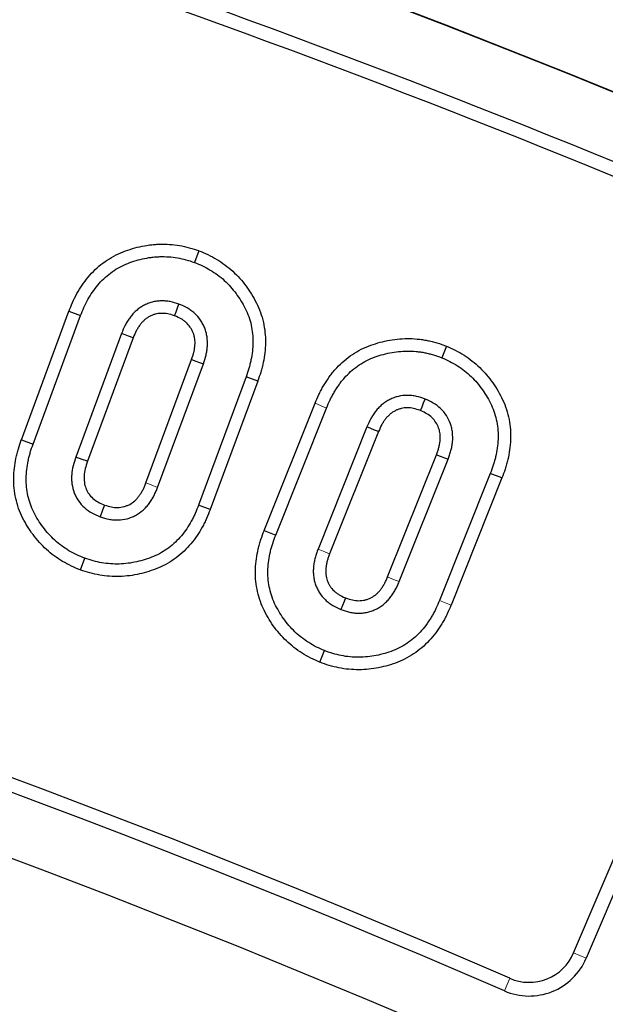
# Model space of a CAD drawing. Units: millimetres. Extents: x 0 to 420, y 0 to 297.
# Drawn here: x 140 to 143, y 245 to 249 of the extents above; entities that cross this region are included whole.
import ezdxf

# ---------------------------------------------------------------- set-up
doc = ezdxf.new("R2010")
doc.units = ezdxf.units.MM

msp = doc.modelspace()

# ---------------------------------------------------------------- linework, layer by layer
at = {"color": 7, "linetype": 'Continuous', "lineweight": 25}
for p, q in [((140.8802, 248.0865), (140.8604, 248.0327)), ((140.064, 247.2155), (140.2833, 247.8081)), ((140.1181, 247.1962), (140.3368, 247.7874)), ((140.2833, 247.8081), (140.3368, 247.7874)), ((142.6062, 244.8525), (143.8342, 247.7456)), ((140.5251, 247.7052), (140.3145, 247.1361)), ((143.8922, 247.721), (142.6642, 244.8279)), ((140.5787, 247.6846), (140.3686, 247.1168)), ((142.0203, 247.6468), (141.9988, 247.5935)), ((140.6376, 247.0169), (140.8478, 247.5851)), ((140.6913, 246.9966), (140.9019, 247.5658)), ((141.0983, 247.5056), (140.8795, 246.9144)), ((141.1524, 247.4863), (140.9332, 246.8939)), ((141.1524, 247.4863), (141.0983, 247.5056)), ((141.1814, 246.7976), (141.4157, 247.3837)), ((141.235, 246.7768), (141.4688, 247.362)), ((141.6548, 247.2751), (141.4296, 246.7117)), ((141.7079, 247.2532), (141.4831, 246.6907)), ((140.064, 247.2155), (140.1181, 247.1962)), ((141.7498, 246.5841), (141.9746, 247.1465)), ((141.803, 246.5624), (142.0281, 247.1257)), ((142.2225, 247.0607), (141.9886, 246.4755)), ((142.276, 247.0399), (142.0418, 246.4538)), ((142.276, 247.0399), (142.2225, 247.0607)), ((140.9332, 246.8939), (140.8795, 246.9144)), ((141.1814, 246.7976), (141.235, 246.7768)), ((140.3364, 246.6161), (140.3563, 246.67)), ((141.4381, 246.1911), (141.4592, 246.2445))]:
    msp.add_line(p, q, dxfattribs=at)
at = {"color": 8, "linetype": 'Continuous', "lineweight": 18}
for p, q in [((141.4157, 247.3837), (141.4688, 247.362)), ((142.0418, 246.4538), (141.9886, 246.4755)), ((142.6062, 244.8525), (142.6642, 244.8279)), ((142.3123, 244.7353), (142.2872, 244.6775))]:
    msp.add_line(p, q, dxfattribs=at)
at = {"color": 7, "linetype": 'Continuous', "lineweight": 25, "flags": 128}
for points in [[(140.7693, 247.7867), (140.7762, 247.8054), (140.7827, 247.823), (140.7892, 247.8406)], [(140.5787, 247.6846), (140.5578, 247.6927), (140.5415, 247.6989), (140.5251, 247.7052)], [(140.8478, 247.5851), (140.8666, 247.5784), (140.8842, 247.5721), (140.9019, 247.5658)], [(141.9014, 247.3498), (141.9085, 247.3677), (141.9156, 247.3855), (141.9227, 247.4032)], [(141.7079, 247.2532), (141.6901, 247.2605), (141.6724, 247.2678), (141.6548, 247.2751)], [(140.3686, 247.1168), (140.3444, 247.1254), (140.3145, 247.1361)], [(141.9746, 247.1465), (141.9959, 247.1382), (142.012, 247.132), (142.0281, 247.1257)], [(140.4469, 246.9151), (140.4381, 246.8914), (140.4269, 246.8612)], [(141.556, 246.4874), (141.5494, 246.4706), (141.5421, 246.4523), (141.5348, 246.434)]]:
    msp.add_lwpolyline(points, dxfattribs=at)
at = {"color": 8, "linetype": 'Continuous', "lineweight": 18, "flags": 128}
for points in [[(140.6376, 247.0169), (140.6612, 247.008), (140.6913, 246.9966)], [(141.4831, 246.6907), (141.4614, 246.6993), (141.4296, 246.7117)], [(141.7498, 246.5841), (141.7665, 246.5773), (141.7847, 246.5698), (141.803, 246.5624)]]:
    msp.add_lwpolyline(points, dxfattribs=at)
at = {"color": 8, "linetype": 'Continuous', "lineweight": 18}
for radius in [53.0968, 52.7389]:
    msp.add_circle((124.2255, 203.1496), radius, dxfattribs=at)
at = {"color": 7, "linetype": 'Continuous', "lineweight": 25}
for radius in [51.6914, 49.2857, 49.2842]:
    msp.add_circle((124.2255, 203.1496), radius, dxfattribs=at)
at = {"color": 8, "linetype": 'Continuous', "lineweight": 18}
msp.add_arc((124.2255, 203.1496), 49.7143, 53.83196, 134.91731, dxfattribs=at)
at = {"color": 7, "linetype": 'Continuous', "lineweight": 25}
for centre, radius, start, end in [((124.2255, 203.1496), 49, 66.52698, 83.47302), ((124.2255, 203.1496), 48.937, 66.52698, 83.47302), ((124.2255, 203.1496), 45.3487, 66.49436, 83.50564), ((124.2255, 203.1496), 45, 66.38593, 118.15201), ((124.2255, 203.1496), 45.2857, 66.49436, 83.50564), ((142.4011, 244.9395), 0.2227, 246.4944, 337), ((142.4011, 244.9395), 0.2857, 246.4944, 337)]:
    msp.add_arc(centre, radius, start, end, dxfattribs=at)
for points, knots in [([(140.2833, 247.8081), (140.2834, 247.8084), (140.2835, 247.8087), (140.2836, 247.8089), (140.2886, 247.8214), (140.2939, 247.8345), (140.3058, 247.8615), (140.3125, 247.8753), (140.3272, 247.9022), (140.3354, 247.9155), (140.3526, 247.9407), (140.3616, 247.9527), (140.3815, 247.9767), (140.3925, 247.9885), (140.4153, 248.0101), (140.4271, 248.0202), (140.4523, 248.0391), (140.4656, 248.048), (140.4933, 248.0639), (140.5077, 248.0709), (140.5362, 248.0829), (140.5502, 248.0881), (140.5793, 248.0975), (140.5942, 248.1015), (140.6236, 248.108), (140.6381, 248.1107), (140.6611, 248.1139), (140.669, 248.1148), (140.6845, 248.116), (140.6923, 248.1164), (140.7154, 248.1171), (140.7306, 248.1168), (140.7614, 248.1146), (140.7768, 248.1127), (140.8068, 248.1077), (140.8218, 248.1045), (140.8522, 248.0962), (140.8662, 248.0913), (140.8789, 248.087), (140.8793, 248.0868), (140.8798, 248.0867), (140.8802, 248.0865)], [-0.001277, -0.001277, -0.001277, -0.001277, 0, 0, 0, 0.0625, 0.0625, 0.125, 0.125, 0.1875, 0.1875, 0.25, 0.25, 0.3125, 0.3125, 0.375, 0.375, 0.4375, 0.4375, 0.5, 0.5, 0.5625, 0.5625, 0.625, 0.625, 0.6875, 0.6875, 0.71875, 0.71875, 0.75, 0.75, 0.8125, 0.8125, 0.875, 0.875, 0.9375, 0.9375, 1, 1, 1, 1.002133, 1.002133, 1.002133, 1.002133]), ([(140.3368, 247.7874), (140.3419, 247.8), (140.3469, 247.8125), (140.3578, 247.8372), (140.3637, 247.8493), (140.3767, 247.873), (140.3838, 247.8845), (140.399, 247.9068), (140.4071, 247.9177), (140.4243, 247.9384), (140.4336, 247.9483), (140.4532, 247.9669), (140.4635, 247.9757), (140.4851, 247.9919), (140.4963, 247.9994), (140.5198, 248.0128), (140.5319, 248.0188), (140.5568, 248.0293), (140.5695, 248.034), (140.5952, 248.0423), (140.6082, 248.0458), (140.6346, 248.0516), (140.6478, 248.0541), (140.6679, 248.0569), (140.6746, 248.0576), (140.6881, 248.0587), (140.6948, 248.059), (140.7151, 248.0596), (140.7286, 248.0593), (140.7555, 248.0575), (140.7689, 248.0558), (140.7956, 248.0513), (140.8088, 248.0485), (140.8348, 248.0414), (140.8476, 248.037), (140.8604, 248.0327)], [0, 0, 0, 0, 0.0625, 0.0625, 0.125, 0.125, 0.1875, 0.1875, 0.25, 0.25, 0.3125, 0.3125, 0.375, 0.375, 0.4375, 0.4375, 0.5, 0.5, 0.5625, 0.5625, 0.625, 0.625, 0.6875, 0.6875, 0.71875, 0.71875, 0.75, 0.75, 0.8125, 0.8125, 0.875, 0.875, 0.9375, 0.9375, 1, 1, 1, 1]), ([(140.8802, 248.0865), (140.8806, 248.0864), (140.8811, 248.0862), (140.8815, 248.086), (140.894, 248.0811), (140.9079, 248.0756), (140.9366, 248.062), (140.9501, 248.0546), (140.976, 248.0389), (140.9886, 248.0305), (141.0133, 248.0124), (141.0256, 248.0024), (141.0487, 247.9811), (141.0594, 247.9701), (141.0797, 247.9473), (141.0892, 247.9355), (141.1073, 247.9112), (141.1157, 247.8989), (141.1317, 247.873), (141.1393, 247.8595), (141.153, 247.8317), (141.1591, 247.8175), (141.1699, 247.7878), (141.1745, 247.7721), (141.1814, 247.741), (141.1838, 247.7258), (141.1871, 247.6946), (141.1878, 247.6784), (141.1872, 247.647), (141.1861, 247.6319), (141.1827, 247.6017), (141.1803, 247.5867), (141.1757, 247.5643), (141.174, 247.5568), (141.1702, 247.5421), (141.1682, 247.5346), (141.1617, 247.5131), (141.157, 247.4997), (141.1526, 247.4869), (141.1525, 247.4867), (141.1525, 247.4865), (141.1524, 247.4863)], [-0.002134, -0.002134, -0.002134, -0.002134, 0, 0, 0, 0.0625, 0.0625, 0.125, 0.125, 0.1875, 0.1875, 0.25, 0.25, 0.3125, 0.3125, 0.375, 0.375, 0.4375, 0.4375, 0.5, 0.5, 0.5625, 0.5625, 0.625, 0.625, 0.6875, 0.6875, 0.75, 0.75, 0.8125, 0.8125, 0.875, 0.875, 0.90625, 0.90625, 0.9375, 0.9375, 1, 1, 1, 1.000977, 1.000977, 1.000977, 1.000977]), ([(140.8604, 248.0327), (140.8729, 248.0277), (140.8855, 248.0227), (140.9099, 248.0112), (140.9217, 248.0046), (140.9448, 247.9906), (140.9561, 247.9831), (140.9779, 247.9672), (140.9884, 247.9586), (141.0082, 247.9404), (141.0177, 247.9307), (141.0356, 247.9105), (141.0441, 247.9), (141.0602, 247.8783), (141.0678, 247.8671), (141.0821, 247.8442), (141.0887, 247.8324), (141.1006, 247.8082), (141.1059, 247.7957), (141.1152, 247.7703), (141.119, 247.7574), (141.1248, 247.731), (141.1269, 247.7176), (141.1297, 247.6907), (141.1303, 247.6772), (141.1299, 247.6502), (141.1289, 247.6367), (141.1258, 247.6099), (141.1237, 247.5965), (141.1196, 247.5767), (141.1181, 247.5701), (141.1148, 247.557), (141.113, 247.5505), (141.1071, 247.5312), (141.1027, 247.5184), (141.0983, 247.5056)], [0, 0, 0, 0, 0.0625, 0.0625, 0.125, 0.125, 0.1875, 0.1875, 0.25, 0.25, 0.3125, 0.3125, 0.375, 0.375, 0.4375, 0.4375, 0.5, 0.5, 0.5625, 0.5625, 0.625, 0.625, 0.6875, 0.6875, 0.75, 0.75, 0.8125, 0.8125, 0.875, 0.875, 0.90625, 0.90625, 0.9375, 0.9375, 1, 1, 1, 1]), ([(140.7892, 247.8406), (140.7759, 247.8449), (140.7625, 247.8492), (140.742, 247.8533), (140.7351, 247.8543), (140.7211, 247.8554), (140.7141, 247.8556), (140.7001, 247.8552), (140.6931, 247.8547), (140.6792, 247.8528), (140.6723, 247.8514), (140.6588, 247.8478), (140.6522, 247.8455), (140.6392, 247.8403), (140.6329, 247.8373), (140.6236, 247.8323), (140.6206, 247.8305), (140.6147, 247.8269), (140.6118, 247.8249), (140.6061, 247.8209), (140.6033, 247.8188), (140.5978, 247.8145), (140.5951, 247.8122), (140.5871, 247.8054), (140.5821, 247.8005), (140.5728, 247.7901), (140.5684, 247.7846), (140.5601, 247.7734), (140.5561, 247.7676), (140.5505, 247.7588), (140.5487, 247.7558), (140.5452, 247.7498), (140.5435, 247.7467), (140.5355, 247.7312), (140.5303, 247.7182), (140.5251, 247.7052)], [0, 0, 0, 0, 0.125, 0.125, 0.1875, 0.1875, 0.25, 0.25, 0.3125, 0.3125, 0.375, 0.375, 0.4375, 0.4375, 0.5, 0.5, 0.53125, 0.53125, 0.5625, 0.5625, 0.59375, 0.59375, 0.625, 0.625, 0.6875, 0.6875, 0.75, 0.75, 0.8125, 0.8125, 0.84375, 0.84375, 0.875, 0.875, 1, 1, 1, 1]), ([(140.9019, 247.5658), (140.9065, 247.579), (140.9109, 247.5922), (140.9157, 247.6127), (140.917, 247.6196), (140.919, 247.6334), (140.9198, 247.6403), (140.9214, 247.6612), (140.9209, 247.6753), (140.9183, 247.6926), (140.9176, 247.696), (140.9163, 247.7029), (140.9156, 247.7063), (140.9139, 247.7131), (140.9129, 247.7165), (140.9108, 247.7231), (140.9096, 247.7264), (140.9057, 247.7361), (140.9027, 247.7425), (140.8962, 247.7549), (140.8926, 247.7609), (140.8808, 247.7783), (140.8715, 247.7889), (140.856, 247.8031), (140.8505, 247.8075), (140.8392, 247.8158), (140.8333, 247.8196), (140.8151, 247.8298), (140.8021, 247.8352), (140.7892, 247.8406)], [0, 0, 0, 0, 0.125, 0.125, 0.1875, 0.1875, 0.25, 0.25, 0.375, 0.375, 0.40625, 0.40625, 0.4375, 0.4375, 0.46875, 0.46875, 0.5, 0.5, 0.5625, 0.5625, 0.625, 0.625, 0.75, 0.75, 0.8125, 0.8125, 0.875, 0.875, 1, 1, 1, 1]), ([(140.7693, 247.7867), (140.7569, 247.7907), (140.7464, 247.7939), (140.7329, 247.7966), (140.7283, 247.7972), (140.7185, 247.798), (140.7135, 247.7981), (140.7035, 247.7979), (140.6986, 247.7975), (140.6893, 247.7962), (140.6849, 247.7954), (140.6762, 247.793), (140.6718, 247.7915), (140.6629, 247.7879), (140.6582, 247.7857), (140.6518, 247.7822), (140.6498, 247.7811), (140.6459, 247.7787), (140.6441, 247.7775), (140.6402, 247.7747), (140.6381, 247.7732), (140.6339, 247.7699), (140.6319, 247.7682), (140.6262, 247.7633), (140.6233, 247.7605), (140.617, 247.7534), (140.6137, 247.7493), (140.6071, 247.7404), (140.6037, 247.7355), (140.5993, 247.7285), (140.5979, 247.7262), (140.5953, 247.7218), (140.5941, 247.7196), (140.5882, 247.7081), (140.5838, 247.6974), (140.5787, 247.6846)], [0.0071809, 0.0071809, 0.0071809, 0.0071809, 0.125, 0.125, 0.1875, 0.1875, 0.25, 0.25, 0.3125, 0.3125, 0.375, 0.375, 0.4375, 0.4375, 0.5, 0.5, 0.53125, 0.53125, 0.5625, 0.5625, 0.59375, 0.59375, 0.625, 0.625, 0.6875, 0.6875, 0.75, 0.75, 0.8125, 0.8125, 0.84375, 0.84375, 0.875, 0.875, 0.9979179, 0.9979179, 0.9979179, 0.9979179]), ([(140.8478, 247.5851), (140.8523, 247.5981), (140.8558, 247.6087), (140.8594, 247.6241), (140.8603, 247.629), (140.8619, 247.6403), (140.8626, 247.6465), (140.8639, 247.6622), (140.8636, 247.6703), (140.8616, 247.683), (140.8611, 247.6858), (140.8601, 247.6911), (140.8596, 247.6936), (140.8584, 247.6981), (140.8579, 247.7), (140.8566, 247.704), (140.8558, 247.7061), (140.8532, 247.7127), (140.851, 247.7175), (140.8463, 247.7263), (140.8438, 247.7304), (140.8358, 247.7422), (140.8296, 247.7494), (140.8188, 247.7593), (140.815, 247.7624), (140.8072, 247.768), (140.8033, 247.7706), (140.7913, 247.7773), (140.7813, 247.7817), (140.7693, 247.7867)], [0.0019483, 0.0019483, 0.0019483, 0.0019483, 0.125, 0.125, 0.1875, 0.1875, 0.25, 0.25, 0.375, 0.375, 0.40625, 0.40625, 0.4375, 0.4375, 0.46875, 0.46875, 0.5, 0.5, 0.5625, 0.5625, 0.625, 0.625, 0.75, 0.75, 0.8125, 0.8125, 0.875, 0.875, 0.992822, 0.992822, 0.992822, 0.992822]), ([(141.4157, 247.3837), (141.4157, 247.3838), (141.4158, 247.3839), (141.4158, 247.3841), (141.4211, 247.3965), (141.4266, 247.4099), (141.4365, 247.4306), (141.44, 247.4377), (141.4473, 247.4512), (141.4511, 247.4578), (141.4587, 247.4706), (141.4625, 247.4767), (141.4705, 247.4892), (141.4747, 247.4955), (141.4836, 247.5081), (141.4883, 247.5145), (141.4981, 247.5269), (141.5031, 247.5329), (141.5186, 247.5504), (141.5292, 247.5613), (141.5526, 247.5827), (141.5653, 247.5928), (141.5911, 247.611), (141.6042, 247.6191), (141.6321, 247.6344), (141.6469, 247.6412), (141.6759, 247.6526), (141.6903, 247.6574), (141.7194, 247.6658), (141.734, 247.6694), (141.7787, 247.6783), (141.8096, 247.6815), (141.8556, 247.6819), (141.871, 247.6813), (141.8944, 247.679), (141.9023, 247.678), (141.9175, 247.6757), (141.925, 247.6744), (141.9397, 247.6715), (141.947, 247.6699), (141.9619, 247.6663), (141.9695, 247.6643), (141.9925, 247.6573), (142.0065, 247.652), (142.0191, 247.6472), (142.0195, 247.6471), (142.0199, 247.6469), (142.0203, 247.6468)], [-0.000665, -0.000665, -0.000665, -0.000665, 0, 0, 0, 0.0625, 0.0625, 0.09375, 0.09375, 0.125, 0.125, 0.15625, 0.15625, 0.1875, 0.1875, 0.21875, 0.21875, 0.25, 0.25, 0.3125, 0.3125, 0.375, 0.375, 0.4375, 0.4375, 0.5, 0.5, 0.5625, 0.5625, 0.625, 0.625, 0.75, 0.75, 0.8125, 0.8125, 0.84375, 0.84375, 0.875, 0.875, 0.90625, 0.90625, 0.9375, 0.9375, 1, 1, 1, 1.001986, 1.001986, 1.001986, 1.001986]), ([(141.4688, 247.362), (141.474, 247.3744), (141.4793, 247.3869), (141.4879, 247.4052), (141.491, 247.4112), (141.4974, 247.4231), (141.5008, 247.429), (141.5077, 247.4406), (141.5113, 247.4463), (141.5185, 247.4577), (141.5223, 247.4633), (141.53, 247.4744), (141.5341, 247.4798), (141.5424, 247.4904), (141.5468, 247.4956), (141.5602, 247.5108), (141.5697, 247.5205), (141.5896, 247.5387), (141.6002, 247.5472), (141.6223, 247.5627), (141.6338, 247.5699), (141.6575, 247.5829), (141.6698, 247.5885), (141.695, 247.5984), (141.7078, 247.6027), (141.7337, 247.6102), (141.7469, 247.6134), (141.7866, 247.6213), (141.8136, 247.6242), (141.8542, 247.6244), (141.8677, 247.6239), (141.8879, 247.622), (141.8946, 247.6211), (141.9079, 247.6191), (141.9146, 247.6179), (141.9278, 247.6153), (141.9344, 247.6138), (141.9476, 247.6107), (141.9541, 247.6089), (141.9735, 247.6031), (141.9861, 247.5983), (141.9988, 247.5935)], [0, 0, 0, 0, 0.0625, 0.0625, 0.09375, 0.09375, 0.125, 0.125, 0.15625, 0.15625, 0.1875, 0.1875, 0.21875, 0.21875, 0.25, 0.25, 0.3125, 0.3125, 0.375, 0.375, 0.4375, 0.4375, 0.5, 0.5, 0.5625, 0.5625, 0.625, 0.625, 0.75, 0.75, 0.8125, 0.8125, 0.84375, 0.84375, 0.875, 0.875, 0.90625, 0.90625, 0.9375, 0.9375, 1, 1, 1, 1]), ([(142.0203, 247.6468), (142.0207, 247.6466), (142.0211, 247.6464), (142.0215, 247.6463), (142.0338, 247.6409), (142.0473, 247.6351), (142.0752, 247.6213), (142.0887, 247.6136), (142.1278, 247.5887), (142.1521, 247.5695), (142.1964, 247.5267), (142.2163, 247.5033), (142.2426, 247.4659), (142.2508, 247.4529), (142.266, 247.4266), (142.2728, 247.4134), (142.2858, 247.3855), (142.2919, 247.3707), (142.3018, 247.3403), (142.3058, 247.3246), (142.3116, 247.2936), (142.3136, 247.2782), (142.3159, 247.247), (142.3162, 247.2313), (142.3151, 247.2001), (142.3136, 247.1846), (142.3093, 247.1543), (142.3065, 247.1395), (142.3014, 247.1174), (142.2995, 247.11), (142.2954, 247.0953), (142.2931, 247.0879), (142.286, 247.0664), (142.281, 247.0531), (142.2762, 247.0404), (142.2762, 247.0403), (142.2761, 247.0401), (142.276, 247.0399)], [-0.001984, -0.001984, -0.001984, -0.001984, 0, 0, 0, 0.0625, 0.0625, 0.125, 0.125, 0.25, 0.25, 0.375, 0.375, 0.4375, 0.4375, 0.5, 0.5, 0.5625, 0.5625, 0.625, 0.625, 0.6875, 0.6875, 0.75, 0.75, 0.8125, 0.8125, 0.875, 0.875, 0.90625, 0.90625, 0.9375, 0.9375, 1, 1, 1, 1.000895, 1.000895, 1.000895, 1.000895]), ([(141.9988, 247.5935), (142.0112, 247.5882), (142.0236, 247.5828), (142.0477, 247.5708), (142.0595, 247.5641), (142.0937, 247.5424), (142.1149, 247.5256), (142.1538, 247.4881), (142.1713, 247.4674), (142.1946, 247.4343), (142.2019, 247.4229), (142.2153, 247.3995), (142.2216, 247.3875), (142.233, 247.363), (142.238, 247.3505), (142.2464, 247.3248), (142.2498, 247.3117), (142.2548, 247.2852), (142.2565, 247.2718), (142.2585, 247.2448), (142.2588, 247.2313), (142.2578, 247.2043), (142.2565, 247.1909), (142.2527, 247.1641), (142.2502, 247.1509), (142.2456, 247.1311), (142.244, 247.1246), (142.2403, 247.1116), (142.2383, 247.1051), (142.232, 247.0859), (142.2272, 247.0733), (142.2225, 247.0607)], [0, 0, 0, 0, 0.0625, 0.0625, 0.125, 0.125, 0.25, 0.25, 0.375, 0.375, 0.4375, 0.4375, 0.5, 0.5, 0.5625, 0.5625, 0.625, 0.625, 0.6875, 0.6875, 0.75, 0.75, 0.8125, 0.8125, 0.875, 0.875, 0.90625, 0.90625, 0.9375, 0.9375, 1, 1, 1, 1]), ([(141.9227, 247.4032), (141.9094, 247.4079), (141.8962, 247.4125), (141.8758, 247.4172), (141.8689, 247.4184), (141.8549, 247.42), (141.8479, 247.4204), (141.8269, 247.4203), (141.8129, 247.4187), (141.7924, 247.4139), (141.7857, 247.4119), (141.7726, 247.4071), (141.7661, 247.4042), (141.7568, 247.3995), (141.7537, 247.3978), (141.7477, 247.3943), (141.7447, 247.3925), (141.7388, 247.3887), (141.7359, 247.3867), (141.7303, 247.3826), (141.7275, 247.3804), (141.7196, 247.3736), (141.7145, 247.3687), (141.7048, 247.3587), (141.7001, 247.3535), (141.6913, 247.3426), (141.6872, 247.3369), (141.6796, 247.3252), (141.676, 247.3191), (141.6659, 247.3008), (141.6603, 247.2879), (141.6548, 247.2751)], [0, 0, 0, 0, 0.125, 0.125, 0.1875, 0.1875, 0.25, 0.25, 0.375, 0.375, 0.4375, 0.4375, 0.5, 0.5, 0.53125, 0.53125, 0.5625, 0.5625, 0.59375, 0.59375, 0.625, 0.625, 0.6875, 0.6875, 0.75, 0.75, 0.8125, 0.8125, 0.875, 0.875, 1, 1, 1, 1]), ([(142.0281, 247.1257), (142.0306, 247.1323), (142.033, 247.1388), (142.0364, 247.1488), (142.0375, 247.1521), (142.0395, 247.1588), (142.0404, 247.1622), (142.043, 247.1723), (142.0446, 247.1791), (142.0472, 247.1929), (142.0481, 247.1998), (142.0499, 247.2207), (142.0499, 247.2347), (142.0477, 247.2556), (142.0465, 247.2625), (142.0432, 247.2761), (142.0412, 247.2828), (142.0341, 247.3025), (142.0279, 247.3152), (142.0127, 247.3387), (142.0037, 247.3496), (141.9835, 247.369), (141.9723, 247.3775), (141.9482, 247.3918), (141.9354, 247.3975), (141.9227, 247.4032)], [0, 0, 0, 0, 0.0625, 0.0625, 0.09375, 0.09375, 0.125, 0.125, 0.1875, 0.1875, 0.25, 0.25, 0.375, 0.375, 0.4375, 0.4375, 0.5, 0.5, 0.625, 0.625, 0.75, 0.75, 0.875, 0.875, 1, 1, 1, 1]), ([(141.9014, 247.3498), (141.8891, 247.3541), (141.8786, 247.3577), (141.865, 247.3608), (141.8603, 247.3616), (141.8507, 247.3627), (141.8458, 247.3629), (141.8313, 247.3629), (141.8217, 247.3618), (141.8079, 247.3585), (141.8033, 247.3572), (141.7945, 247.3539), (141.7904, 247.3521), (141.7839, 247.3488), (141.7817, 247.3476), (141.7771, 247.345), (141.7748, 247.3436), (141.7707, 247.341), (141.7689, 247.3397), (141.7656, 247.3373), (141.764, 247.336), (141.7587, 247.3315), (141.7545, 247.3275), (141.747, 247.3198), (141.7436, 247.3159), (141.7372, 247.308), (141.7344, 247.3041), (141.7287, 247.2953), (141.7257, 247.2904), (141.7176, 247.2755), (141.7133, 247.266), (141.7079, 247.2532)], [0.0070713, 0.0070713, 0.0070713, 0.0070713, 0.125, 0.125, 0.1875, 0.1875, 0.25, 0.25, 0.375, 0.375, 0.4375, 0.4375, 0.5, 0.5, 0.53125, 0.53125, 0.5625, 0.5625, 0.59375, 0.59375, 0.625, 0.625, 0.6875, 0.6875, 0.75, 0.75, 0.8125, 0.8125, 0.875, 0.875, 0.998135, 0.998135, 0.998135, 0.998135]), ([(141.9746, 247.1465), (141.977, 247.1528), (141.9791, 247.1586), (141.9818, 247.1666), (141.9826, 247.1691), (141.9842, 247.1745), (141.985, 247.1772), (141.9872, 247.1856), (141.9885, 247.1914), (141.9904, 247.2018), (141.9911, 247.2065), (141.9924, 247.2219), (141.9924, 247.2331), (141.9908, 247.2471), (141.9901, 247.2512), (141.9879, 247.2605), (141.9864, 247.2654), (141.9815, 247.2791), (141.9773, 247.2877), (141.9668, 247.3038), (141.9607, 247.3113), (141.9469, 247.3245), (141.9393, 247.3303), (141.9232, 247.3399), (141.9132, 247.3445), (141.9014, 247.3498)], [0.001776, 0.001776, 0.001776, 0.001776, 0.0625, 0.0625, 0.09375, 0.09375, 0.125, 0.125, 0.1875, 0.1875, 0.25, 0.25, 0.375, 0.375, 0.4375, 0.4375, 0.5, 0.5, 0.625, 0.625, 0.75, 0.75, 0.875, 0.875, 0.9929258, 0.9929258, 0.9929258, 0.9929258]), ([(140.3364, 246.6161), (140.336, 246.6163), (140.3355, 246.6165), (140.3351, 246.6167), (140.3226, 246.6216), (140.3088, 246.6271), (140.2803, 246.6405), (140.2668, 246.6479), (140.2406, 246.6636), (140.228, 246.672), (140.2034, 246.6901), (140.1912, 246.7), (140.1682, 246.7209), (140.1574, 246.7318), (140.1369, 246.7545), (140.1271, 246.7665), (140.109, 246.7909), (140.1007, 246.8031), (140.0847, 246.8287), (140.077, 246.842), (140.0631, 246.87), (140.0568, 246.8847), (140.0462, 246.9147), (140.0418, 246.9299), (140.035, 246.9609), (140.0326, 246.9766), (140.0295, 247.0078), (140.0289, 247.0233), (140.0292, 247.0542), (140.0302, 247.0698), (140.0337, 247.1003), (140.0361, 247.1153), (140.0407, 247.1376), (140.0424, 247.145), (140.0461, 247.1598), (140.0482, 247.1672), (140.0547, 247.1887), (140.0594, 247.2022), (140.0638, 247.2149), (140.0638, 247.2151), (140.0639, 247.2153), (140.064, 247.2155)], [-0.002212, -0.002212, -0.002212, -0.002212, 0, 0, 0, 0.0625, 0.0625, 0.125, 0.125, 0.1875, 0.1875, 0.25, 0.25, 0.3125, 0.3125, 0.375, 0.375, 0.4375, 0.4375, 0.5, 0.5, 0.5625, 0.5625, 0.625, 0.625, 0.6875, 0.6875, 0.75, 0.75, 0.8125, 0.8125, 0.875, 0.875, 0.90625, 0.90625, 0.9375, 0.9375, 1, 1, 1, 1.000968, 1.000968, 1.000968, 1.000968]), ([(140.3563, 246.67), (140.3437, 246.675), (140.3312, 246.68), (140.3068, 246.6915), (140.2949, 246.6979), (140.2718, 246.7119), (140.2606, 246.7194), (140.2388, 246.7353), (140.2283, 246.7438), (140.2083, 246.762), (140.1988, 246.7716), (140.1808, 246.7917), (140.1722, 246.8021), (140.1561, 246.8238), (140.1485, 246.8349), (140.1342, 246.8578), (140.1275, 246.8695), (140.1154, 246.8937), (140.1101, 246.9061), (140.1011, 246.9316), (140.0974, 246.9446), (140.0916, 246.971), (140.0895, 246.9843), (140.0869, 247.0112), (140.0864, 247.0247), (140.0866, 247.0517), (140.0875, 247.0652), (140.0905, 247.092), (140.0927, 247.1053), (140.0968, 247.1252), (140.0983, 247.1317), (140.1016, 247.1448), (140.1034, 247.1513), (140.1092, 247.1707), (140.1136, 247.1834), (140.1181, 247.1962)], [0, 0, 0, 0, 0.0625, 0.0625, 0.125, 0.125, 0.1875, 0.1875, 0.25, 0.25, 0.3125, 0.3125, 0.375, 0.375, 0.4375, 0.4375, 0.5, 0.5, 0.5625, 0.5625, 0.625, 0.625, 0.6875, 0.6875, 0.75, 0.75, 0.8125, 0.8125, 0.875, 0.875, 0.90625, 0.90625, 0.9375, 0.9375, 1, 1, 1, 1]), ([(140.3145, 247.1361), (140.3099, 247.1228), (140.3056, 247.1095), (140.2992, 247.0822), (140.2969, 247.0684), (140.2953, 247.0474), (140.2951, 247.0404), (140.2955, 247.0264), (140.2961, 247.0194), (140.2989, 246.9986), (140.3023, 246.9849), (140.3097, 246.9653), (140.3126, 246.9589), (140.3192, 246.9465), (140.3229, 246.9405), (140.3349, 246.9232), (140.3442, 246.9126), (140.365, 246.8939), (140.3766, 246.8857), (140.401, 246.8721), (140.414, 246.8666), (140.4269, 246.8612)], [0, 0, 0, 0, 0.125, 0.125, 0.25, 0.25, 0.3125, 0.3125, 0.375, 0.375, 0.5, 0.5, 0.5625, 0.5625, 0.625, 0.625, 0.75, 0.75, 0.875, 0.875, 1, 1, 1, 1]), ([(140.3686, 247.1168), (140.3641, 247.1036), (140.3608, 247.0937), (140.3557, 247.0717), (140.3538, 247.0602), (140.3527, 247.0449), (140.3525, 247.0402), (140.3529, 247.0303), (140.3533, 247.0251), (140.3553, 247.0103), (140.3577, 247.0009), (140.3626, 246.9879), (140.3644, 246.9838), (140.3688, 246.9755), (140.3713, 246.9715), (140.3795, 246.9596), (140.386, 246.9523), (140.4002, 246.9395), (140.4081, 246.9339), (140.4248, 246.9246), (140.435, 246.9201), (140.4469, 246.9151)], [0.00212, 0.00212, 0.00212, 0.00212, 0.125, 0.125, 0.25, 0.25, 0.3125, 0.3125, 0.375, 0.375, 0.5, 0.5, 0.5625, 0.5625, 0.625, 0.625, 0.75, 0.75, 0.875, 0.875, 0.9927369, 0.9927369, 0.9927369, 0.9927369]), ([(140.4469, 246.9151), (140.4593, 246.9111), (140.4698, 246.9079), (140.4832, 246.9052), (140.4878, 246.9046), (140.4975, 246.9038), (140.5025, 246.9037), (140.5174, 246.9041), (140.5269, 246.9054), (140.5406, 246.909), (140.5452, 246.9105), (140.5542, 246.914), (140.5587, 246.9161), (140.5714, 246.9228), (140.5786, 246.9278), (140.5894, 246.9375), (140.5931, 246.9412), (140.6, 246.9488), (140.6033, 246.9527), (140.6094, 246.9609), (140.6121, 246.965), (140.6164, 246.972), (140.6178, 246.9745), (140.6207, 246.9797), (140.6222, 246.9824), (140.625, 246.9876), (140.6262, 246.9901), (140.6286, 246.995), (140.6297, 246.9973), (140.6329, 247.0048), (140.6351, 247.0105), (140.6376, 247.0169)], [0.0072498, 0.0072498, 0.0072498, 0.0072498, 0.125, 0.125, 0.1875, 0.1875, 0.25, 0.25, 0.375, 0.375, 0.4375, 0.4375, 0.5, 0.5, 0.625, 0.625, 0.6875, 0.6875, 0.75, 0.75, 0.8125, 0.8125, 0.84375, 0.84375, 0.875, 0.875, 0.90625, 0.90625, 0.9375, 0.9375, 0.9988581, 0.9988581, 0.9988581, 0.9988581]), ([(140.4269, 246.8612), (140.4402, 246.8569), (140.4536, 246.8525), (140.4742, 246.8484), (140.4811, 246.8475), (140.4951, 246.8464), (140.5021, 246.8462), (140.5232, 246.8468), (140.5371, 246.8487), (140.5574, 246.8541), (140.5641, 246.8563), (140.5772, 246.8614), (140.5836, 246.8643), (140.6021, 246.8741), (140.6137, 246.8822), (140.6293, 246.8962), (140.6343, 246.9011), (140.6437, 246.9115), (140.6482, 246.9169), (140.6566, 246.9281), (140.6604, 246.9339), (140.6659, 246.9429), (140.6676, 246.9459), (140.6711, 246.952), (140.6727, 246.9551), (140.676, 246.9613), (140.6776, 246.9644), (140.6806, 246.9707), (140.6821, 246.9739), (140.6862, 246.9835), (140.6888, 246.9901), (140.6913, 246.9966)], [0, 0, 0, 0, 0.125, 0.125, 0.1875, 0.1875, 0.25, 0.25, 0.375, 0.375, 0.4375, 0.4375, 0.5, 0.5, 0.625, 0.625, 0.6875, 0.6875, 0.75, 0.75, 0.8125, 0.8125, 0.84375, 0.84375, 0.875, 0.875, 0.90625, 0.90625, 0.9375, 0.9375, 1, 1, 1, 1]), ([(140.9332, 246.8939), (140.9331, 246.8938), (140.9331, 246.8936), (140.933, 246.8934), (140.9281, 246.8809), (140.9229, 246.8675), (140.9138, 246.8468), (140.9105, 246.8398), (140.9037, 246.8262), (140.9001, 246.8194), (140.8891, 246.7996), (140.8814, 246.7868), (140.8642, 246.7613), (140.8547, 246.7488), (140.8348, 246.7251), (140.8244, 246.7138), (140.8016, 246.6919), (140.7893, 246.6814), (140.7638, 246.6626), (140.7506, 246.654), (140.7232, 246.6383), (140.709, 246.6313), (140.6803, 246.6192), (140.6658, 246.6139), (140.6369, 246.6049), (140.6225, 246.601), (140.5781, 246.591), (140.5474, 246.587), (140.4859, 246.5852), (140.4549, 246.5874), (140.4097, 246.595), (140.3946, 246.5982), (140.3645, 246.6066), (140.3505, 246.6114), (140.3378, 246.6157), (140.3373, 246.6158), (140.3369, 246.616), (140.3364, 246.6161)], [-0.000846, -0.000846, -0.000846, -0.000846, 0, 0, 0, 0.0625, 0.0625, 0.09375, 0.09375, 0.125, 0.125, 0.1875, 0.1875, 0.25, 0.25, 0.3125, 0.3125, 0.375, 0.375, 0.4375, 0.4375, 0.5, 0.5, 0.5625, 0.5625, 0.625, 0.625, 0.75, 0.75, 0.875, 0.875, 0.9375, 0.9375, 1, 1, 1, 1.002212, 1.002212, 1.002212, 1.002212]), ([(140.8795, 246.9144), (140.8746, 246.9018), (140.8697, 246.8892), (140.8615, 246.8707), (140.8587, 246.8646), (140.8527, 246.8526), (140.8495, 246.8466), (140.8397, 246.8289), (140.8327, 246.8173), (140.8176, 246.795), (140.8095, 246.7842), (140.7921, 246.7635), (140.783, 246.7536), (140.7635, 246.7349), (140.7532, 246.7262), (140.7315, 246.7101), (140.7202, 246.7027), (140.6967, 246.6893), (140.6846, 246.6834), (140.6598, 246.6728), (140.6471, 246.6682), (140.6213, 246.6602), (140.6083, 246.6567), (140.5688, 246.6478), (140.5419, 246.6443), (140.488, 246.6427), (140.461, 246.6446), (140.421, 246.6513), (140.4078, 246.6542), (140.3818, 246.6613), (140.3691, 246.6657), (140.3563, 246.67)], [0, 0, 0, 0, 0.0625, 0.0625, 0.09375, 0.09375, 0.125, 0.125, 0.1875, 0.1875, 0.25, 0.25, 0.3125, 0.3125, 0.375, 0.375, 0.4375, 0.4375, 0.5, 0.5, 0.5625, 0.5625, 0.625, 0.625, 0.75, 0.75, 0.875, 0.875, 0.9375, 0.9375, 1, 1, 1, 1]), ([(141.4381, 246.1911), (141.4377, 246.1913), (141.4373, 246.1915), (141.4369, 246.1917), (141.4245, 246.1969), (141.4108, 246.2027), (141.3824, 246.2169), (141.369, 246.2247), (141.3306, 246.2494), (141.3063, 246.2682), (141.2616, 246.3107), (141.2413, 246.3346), (141.2151, 246.3718), (141.2072, 246.3843), (141.1918, 246.4102), (141.1846, 246.4236), (141.1713, 246.452), (141.1653, 246.4672), (141.1556, 246.4975), (141.1518, 246.5124), (141.1457, 246.5433), (141.1435, 246.5596), (141.1414, 246.5912), (141.1413, 246.6064), (141.1424, 246.6372), (141.1438, 246.6528), (141.1481, 246.6833), (141.151, 246.698), (141.1561, 246.7201), (141.158, 246.7275), (141.1621, 246.7422), (141.1643, 246.7496), (141.1714, 246.771), (141.1765, 246.7844), (141.1812, 246.797), (141.1813, 246.7972), (141.1814, 246.7974), (141.1814, 246.7976)], [-0.002139, -0.002139, -0.002139, -0.002139, 0, 0, 0, 0.0625, 0.0625, 0.125, 0.125, 0.25, 0.25, 0.375, 0.375, 0.4375, 0.4375, 0.5, 0.5, 0.5625, 0.5625, 0.625, 0.625, 0.6875, 0.6875, 0.75, 0.75, 0.8125, 0.8125, 0.875, 0.875, 0.90625, 0.90625, 0.9375, 0.9375, 1, 1, 1, 1.000892, 1.000892, 1.000892, 1.000892]), ([(141.4592, 246.2445), (141.4468, 246.2498), (141.4344, 246.2551), (141.4103, 246.2672), (141.3986, 246.274), (141.3645, 246.2958), (141.3431, 246.3124), (141.3039, 246.3496), (141.2864, 246.3703), (141.2631, 246.4034), (141.2558, 246.4148), (141.2421, 246.4381), (141.2357, 246.45), (141.2242, 246.4744), (141.2192, 246.487), (141.211, 246.5127), (141.2077, 246.5258), (141.2024, 246.5523), (141.2006, 246.5657), (141.1988, 246.5926), (141.1987, 246.6062), (141.1997, 246.6331), (141.2009, 246.6466), (141.2047, 246.6733), (141.2072, 246.6866), (141.2118, 246.7063), (141.2135, 246.7129), (141.2171, 246.7259), (141.2191, 246.7323), (141.2254, 246.7515), (141.2302, 246.7642), (141.235, 246.7768)], [0, 0, 0, 0, 0.0625, 0.0625, 0.125, 0.125, 0.25, 0.25, 0.375, 0.375, 0.4375, 0.4375, 0.5, 0.5, 0.5625, 0.5625, 0.625, 0.625, 0.6875, 0.6875, 0.75, 0.75, 0.8125, 0.8125, 0.875, 0.875, 0.90625, 0.90625, 0.9375, 0.9375, 1, 1, 1, 1]), ([(141.4296, 246.7117), (141.4271, 246.7052), (141.4246, 246.6987), (141.4212, 246.6887), (141.4201, 246.6854), (141.4181, 246.6787), (141.4171, 246.6753), (141.4145, 246.6652), (141.4129, 246.6583), (141.4103, 246.6446), (141.4094, 246.6376), (141.4082, 246.6237), (141.4079, 246.6167), (141.4079, 246.6027), (141.4082, 246.5957), (141.4097, 246.5818), (141.4108, 246.5748), (141.4138, 246.5612), (141.4158, 246.5544), (141.4205, 246.5413), (141.4233, 246.5348), (141.4296, 246.5222), (141.433, 246.5161), (141.4445, 246.4985), (141.4536, 246.4877), (141.4688, 246.4732), (141.4742, 246.4686), (141.4853, 246.4601), (141.4912, 246.4562), (141.5092, 246.4455), (141.522, 246.4397), (141.5348, 246.434)], [0, 0, 0, 0, 0.0625, 0.0625, 0.09375, 0.09375, 0.125, 0.125, 0.1875, 0.1875, 0.25, 0.25, 0.3125, 0.3125, 0.375, 0.375, 0.4375, 0.4375, 0.5, 0.5, 0.5625, 0.5625, 0.625, 0.625, 0.75, 0.75, 0.8125, 0.8125, 0.875, 0.875, 1, 1, 1, 1]), ([(141.4831, 246.6907), (141.4806, 246.6843), (141.4784, 246.6785), (141.4757, 246.6707), (141.4749, 246.6682), (141.4733, 246.6629), (141.4725, 246.6603), (141.4704, 246.652), (141.469, 246.6462), (141.4671, 246.6357), (141.4664, 246.6309), (141.4655, 246.6205), (141.4653, 246.615), (141.4653, 246.6047), (141.4656, 246.5998), (141.4666, 246.5899), (141.4674, 246.5849), (141.4694, 246.5758), (141.4706, 246.5717), (141.4738, 246.5629), (141.4757, 246.5584), (141.48, 246.5498), (141.4824, 246.5456), (141.4902, 246.5337), (141.4963, 246.5263), (141.5069, 246.5162), (141.5106, 246.5131), (141.5183, 246.5072), (141.5223, 246.5045), (141.5343, 246.4974), (141.5443, 246.4927), (141.556, 246.4874)], [0.0010256, 0.0010256, 0.0010256, 0.0010256, 0.0625, 0.0625, 0.09375, 0.09375, 0.125, 0.125, 0.1875, 0.1875, 0.25, 0.25, 0.3125, 0.3125, 0.375, 0.375, 0.4375, 0.4375, 0.5, 0.5, 0.5625, 0.5625, 0.625, 0.625, 0.75, 0.75, 0.8125, 0.8125, 0.875, 0.875, 0.9921998, 0.9921998, 0.9921998, 0.9921998]), ([(141.556, 246.4874), (141.5683, 246.4832), (141.5787, 246.4797), (141.5923, 246.4767), (141.597, 246.4759), (141.6068, 246.4748), (141.6118, 246.4746), (141.6219, 246.4745), (141.6268, 246.4748), (141.6362, 246.4758), (141.6406, 246.4766), (141.6495, 246.4787), (141.6541, 246.4801), (141.6611, 246.4827), (141.6635, 246.4836), (141.6683, 246.4857), (141.6707, 246.4868), (141.675, 246.4888), (141.677, 246.4899), (141.6805, 246.4919), (141.6821, 246.4929), (141.6859, 246.4954), (141.688, 246.4969), (141.6923, 246.5002), (141.6945, 246.5019), (141.7004, 246.5068), (141.7037, 246.5098), (141.7105, 246.5168), (141.7139, 246.5207), (141.7202, 246.5288), (141.7232, 246.5329), (141.7291, 246.5421), (141.7321, 246.5472), (141.7363, 246.5548), (141.7377, 246.5573), (141.7402, 246.5622), (141.7413, 246.5645), (141.7448, 246.5721), (141.7472, 246.5778), (141.7498, 246.5841)], [0.0077939, 0.0077939, 0.0077939, 0.0077939, 0.125, 0.125, 0.1875, 0.1875, 0.25, 0.25, 0.3125, 0.3125, 0.375, 0.375, 0.4375, 0.4375, 0.46875, 0.46875, 0.5, 0.5, 0.53125, 0.53125, 0.5625, 0.5625, 0.59375, 0.59375, 0.625, 0.625, 0.6875, 0.6875, 0.75, 0.75, 0.8125, 0.8125, 0.875, 0.875, 0.90625, 0.90625, 0.9375, 0.9375, 0.9987301, 0.9987301, 0.9987301, 0.9987301]), ([(141.5348, 246.434), (141.5481, 246.4294), (141.5613, 246.4248), (141.5818, 246.4202), (141.5887, 246.419), (141.6027, 246.4175), (141.6097, 246.4171), (141.6237, 246.4171), (141.6308, 246.4175), (141.6447, 246.419), (141.6516, 246.4202), (141.6652, 246.4234), (141.672, 246.4255), (141.6818, 246.4291), (141.6851, 246.4304), (141.6916, 246.4332), (141.6948, 246.4346), (141.7011, 246.4377), (141.7042, 246.4393), (141.7103, 246.4427), (141.7132, 246.4446), (141.719, 246.4485), (141.7219, 246.4506), (141.7275, 246.4548), (141.7302, 246.457), (141.7383, 246.4636), (141.7435, 246.4684), (141.7532, 246.4784), (141.7578, 246.4837), (141.7665, 246.4947), (141.7706, 246.5005), (141.7781, 246.5122), (141.7817, 246.5183), (141.7868, 246.5274), (141.7885, 246.5305), (141.7917, 246.5368), (141.7932, 246.5399), (141.7976, 246.5495), (141.8003, 246.5559), (141.803, 246.5624)], [0, 0, 0, 0, 0.125, 0.125, 0.1875, 0.1875, 0.25, 0.25, 0.3125, 0.3125, 0.375, 0.375, 0.4375, 0.4375, 0.46875, 0.46875, 0.5, 0.5, 0.53125, 0.53125, 0.5625, 0.5625, 0.59375, 0.59375, 0.625, 0.625, 0.6875, 0.6875, 0.75, 0.75, 0.8125, 0.8125, 0.875, 0.875, 0.90625, 0.90625, 0.9375, 0.9375, 1, 1, 1, 1]), ([(141.9886, 246.4755), (141.9834, 246.4631), (141.9782, 246.4506), (141.9696, 246.4324), (141.9665, 246.4263), (141.9601, 246.4145), (141.9568, 246.4086), (141.9499, 246.397), (141.9463, 246.3913), (141.9389, 246.38), (141.9352, 246.3744), (141.9235, 246.3579), (141.9151, 246.3473), (141.8973, 246.327), (141.8878, 246.3174), (141.8678, 246.2993), (141.8573, 246.2908), (141.8353, 246.2751), (141.8238, 246.268), (141.8, 246.2554), (141.7877, 246.2498), (141.7626, 246.2398), (141.7498, 246.2355), (141.7239, 246.228), (141.7108, 246.2249), (141.6843, 246.2197), (141.671, 246.2177), (141.6441, 246.2149), (141.6307, 246.2141), (141.6037, 246.2139), (141.5902, 246.2144), (141.5633, 246.217), (141.55, 246.2191), (141.5235, 246.2243), (141.5104, 246.2275), (141.4846, 246.2352), (141.4719, 246.2399), (141.4592, 246.2445)], [0, 0, 0, 0, 0.0625, 0.0625, 0.09375, 0.09375, 0.125, 0.125, 0.15625, 0.15625, 0.1875, 0.1875, 0.25, 0.25, 0.3125, 0.3125, 0.375, 0.375, 0.4375, 0.4375, 0.5, 0.5, 0.5625, 0.5625, 0.625, 0.625, 0.6875, 0.6875, 0.75, 0.75, 0.8125, 0.8125, 0.875, 0.875, 0.9375, 0.9375, 1, 1, 1, 1]), ([(142.0418, 246.4538), (142.0417, 246.4537), (142.0416, 246.4535), (142.0416, 246.4534), (142.0364, 246.4409), (142.0309, 246.4277), (142.0211, 246.407), (142.0175, 246.3999), (142.0102, 246.3864), (142.0065, 246.3798), (141.9988, 246.3669), (141.9949, 246.3607), (141.9867, 246.3481), (141.9825, 246.3419), (141.9693, 246.3232), (141.9596, 246.3109), (141.939, 246.2874), (141.9279, 246.2762), (141.9047, 246.2553), (141.8926, 246.2455), (141.8667, 246.227), (141.8528, 246.2184), (141.8249, 246.2036), (141.8107, 246.1971), (141.782, 246.1857), (141.7675, 246.1808), (141.7381, 246.1723), (141.7233, 246.1688), (141.6936, 246.1631), (141.6788, 246.1608), (141.6484, 246.1576), (141.6329, 246.1567), (141.6023, 246.1565), (141.5869, 246.1571), (141.5557, 246.16), (141.5403, 246.1625), (141.5108, 246.1683), (141.496, 246.1719), (141.4659, 246.1809), (141.452, 246.186), (141.4394, 246.1907), (141.439, 246.1908), (141.4386, 246.191), (141.4381, 246.1911)], [-0.000691, -0.000691, -0.000691, -0.000691, 0, 0, 0, 0.0625, 0.0625, 0.09375, 0.09375, 0.125, 0.125, 0.15625, 0.15625, 0.1875, 0.1875, 0.25, 0.25, 0.3125, 0.3125, 0.375, 0.375, 0.4375, 0.4375, 0.5, 0.5, 0.5625, 0.5625, 0.625, 0.625, 0.6875, 0.6875, 0.75, 0.75, 0.8125, 0.8125, 0.875, 0.875, 0.9375, 0.9375, 1, 1, 1, 1.002141, 1.002141, 1.002141, 1.002141])]:
    msp.add_open_spline(points, degree=3, knots=knots, dxfattribs=at)

doc.saveas('drawing.dxf')
